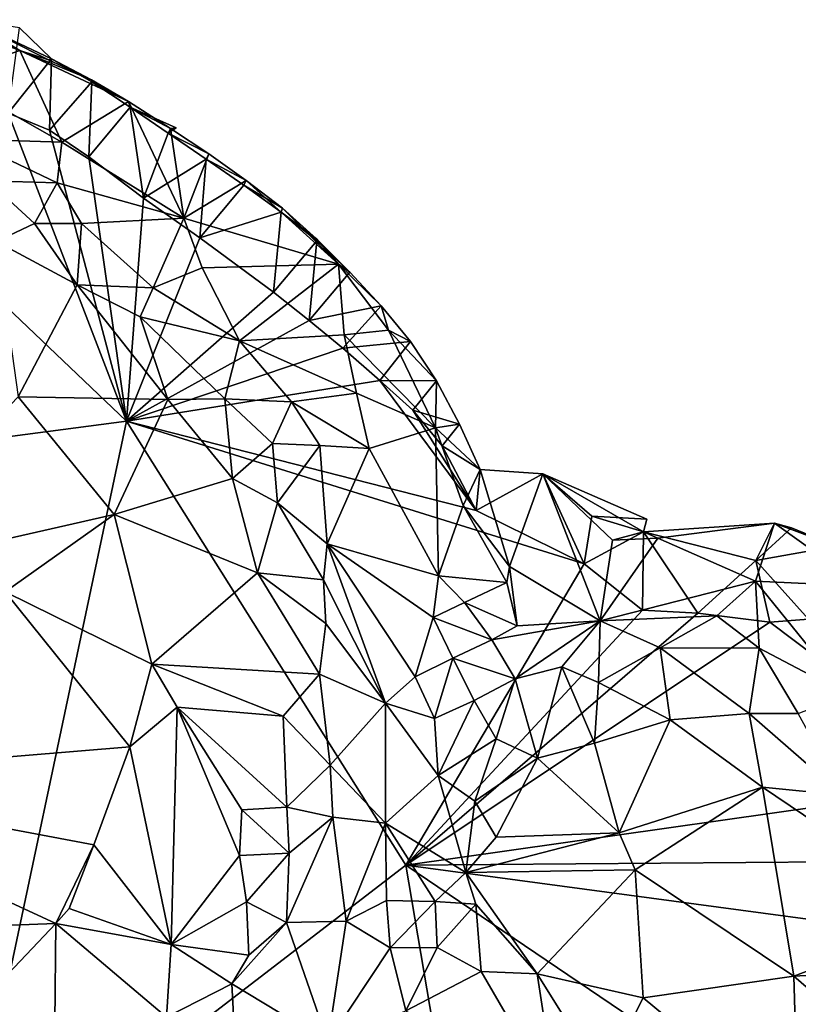
# Model space of a CAD drawing. Units: metres. Extents: x 25.47 to 28.57, y -0.19 to 2.95.
# Drawn here: x 27.58 to 27.92, y 2.4 to 2.83 of the extents above; entities that cross this region are included whole.
import ezdxf

# ---------------------------------------------------------------- set-up
doc = ezdxf.new("R2010")
doc.units = ezdxf.units.M

msp = doc.modelspace()

# ---------------------------------------------------------------- linework, layer by layer
at = {"layer": '1'}
for points in [[(27.5571, 2.83006, 10.52236), (27.54917, 2.82822, 10.54517), (27.57941, 2.81654, 10.54431)], [(27.5571, 2.83006, 10.52236), (27.57941, 2.81654, 10.54431), (27.59195, 2.81252, 10.54082)], [(27.57925, 2.82654, 10.50437), (27.5571, 2.83006, 10.52236), (27.5932, 2.8129, 10.51897)], [(27.5571, 2.83006, 10.52236), (27.59195, 2.81252, 10.54082), (27.5932, 2.8129, 10.51897)], [(27.54917, 2.82822, 10.54517), (27.54691, 2.80515, 10.59143), (27.57941, 2.81654, 10.54431)], [(27.57424, 2.78909, 10.50642), (27.57925, 2.82654, 10.50437), (27.5932, 2.8129, 10.51897)], [(27.57941, 2.81654, 10.54431), (27.54691, 2.80515, 10.59143), (27.59785, 2.77636, 10.60597)], [(27.59195, 2.81252, 10.54082), (27.57941, 2.81654, 10.54431), (27.61077, 2.80365, 10.53913)], [(27.61077, 2.80365, 10.53913), (27.57941, 2.81654, 10.54431), (27.62702, 2.79418, 10.53757)], [(27.62702, 2.79418, 10.53757), (27.57941, 2.81654, 10.54431), (27.59785, 2.77636, 10.60597)], [(27.57424, 2.78909, 10.50642), (27.5932, 2.8129, 10.51897), (27.5924, 2.78168, 10.5069)], [(27.5932, 2.8129, 10.51897), (27.59195, 2.81252, 10.54082), (27.61077, 2.80365, 10.53913)], [(27.5924, 2.78168, 10.5069), (27.5932, 2.8129, 10.51897), (27.61091, 2.80282, 10.5177)], [(27.5932, 2.8129, 10.51897), (27.61077, 2.80365, 10.53913), (27.61091, 2.80282, 10.5177)], [(27.54691, 2.80515, 10.59143), (27.55554, 2.77779, 10.62985), (27.59785, 2.77636, 10.60597)], [(27.61091, 2.80282, 10.5177), (27.61077, 2.80365, 10.53913), (27.62702, 2.79418, 10.53757)], [(27.60957, 2.77006, 10.5073), (27.5924, 2.78168, 10.5069), (27.61091, 2.80282, 10.5177)], [(27.60957, 2.77006, 10.5073), (27.61091, 2.80282, 10.5177), (27.62779, 2.79174, 10.51723)], [(27.62779, 2.79174, 10.51723), (27.61091, 2.80282, 10.5177), (27.62702, 2.79418, 10.53757)], [(27.62617, 2.65426, 10.50641), (27.33193, 2.61557, 10.50518), (27.47746, 2.79567, 10.5058)], [(27.62617, 2.65426, 10.50641), (27.47746, 2.79567, 10.5058), (27.57424, 2.78909, 10.50642)], [(27.65119, 2.74319, 10.59974), (27.62702, 2.79418, 10.53757), (27.59785, 2.77636, 10.60597)], [(27.63356, 2.7519, 10.50705), (27.60957, 2.77006, 10.5073), (27.62779, 2.79174, 10.51723)], [(27.62702, 2.79418, 10.53757), (27.65119, 2.74319, 10.59974), (27.64534, 2.78241, 10.53768)], [(27.62779, 2.79174, 10.51723), (27.62702, 2.79418, 10.53757), (27.64534, 2.78241, 10.53768)], [(27.63356, 2.7519, 10.50705), (27.62779, 2.79174, 10.51723), (27.64435, 2.78029, 10.51696)], [(27.64435, 2.78029, 10.51696), (27.62779, 2.79174, 10.51723), (27.6479, 2.7827, 10.50673)], [(27.6479, 2.7827, 10.50673), (27.62779, 2.79174, 10.51723), (27.64534, 2.78241, 10.53768)], [(27.57424, 2.78909, 10.50642), (27.5924, 2.78168, 10.5069), (27.62617, 2.65426, 10.50641)], [(27.60957, 2.77006, 10.5073), (27.62617, 2.65426, 10.50641), (27.5924, 2.78168, 10.5069)], [(27.6479, 2.7827, 10.50673), (27.64534, 2.78241, 10.53768), (27.64435, 2.78029, 10.51696)], [(27.64534, 2.78241, 10.53768), (27.66216, 2.77128, 10.53728), (27.64435, 2.78029, 10.51696)], [(27.65119, 2.74319, 10.59974), (27.66216, 2.77128, 10.53728), (27.64534, 2.78241, 10.53768)], [(27.5653, 2.75946, 10.64372), (27.59581, 2.75858, 10.63128), (27.55554, 2.77779, 10.62985)], [(27.55554, 2.77779, 10.62985), (27.59581, 2.75858, 10.63128), (27.59785, 2.77636, 10.60597)], [(27.66097, 2.76892, 10.51665), (27.63356, 2.7519, 10.50705), (27.64435, 2.78029, 10.51696)], [(27.66216, 2.77128, 10.53728), (27.66097, 2.76892, 10.51665), (27.64435, 2.78029, 10.51696)], [(27.59785, 2.77636, 10.60597), (27.59581, 2.75858, 10.63128), (27.65119, 2.74319, 10.59974)], [(27.62617, 2.65426, 10.50641), (27.60957, 2.77006, 10.5073), (27.63356, 2.7519, 10.50705)], [(27.65821, 2.73455, 10.50707), (27.63356, 2.7519, 10.50705), (27.66097, 2.76892, 10.51665)], [(27.66216, 2.77128, 10.53728), (27.65119, 2.74319, 10.59974), (27.6786, 2.75969, 10.53704)], [(27.65821, 2.73455, 10.50707), (27.66097, 2.76892, 10.51665), (27.67758, 2.75753, 10.51635)], [(27.66097, 2.76892, 10.51665), (27.66216, 2.77128, 10.53728), (27.6786, 2.75969, 10.53704)], [(27.67758, 2.75753, 10.51635), (27.66097, 2.76892, 10.51665), (27.6786, 2.75969, 10.53704)], [(27.5653, 2.75946, 10.64372), (27.56902, 2.73287, 10.65433), (27.58588, 2.74077, 10.6492)], [(27.5653, 2.75946, 10.64372), (27.58588, 2.74077, 10.6492), (27.59581, 2.75858, 10.63128)], [(27.59581, 2.75858, 10.63128), (27.58588, 2.74077, 10.6492), (27.60634, 2.74075, 10.64136)], [(27.59581, 2.75858, 10.63128), (27.60634, 2.74075, 10.64136), (27.65119, 2.74319, 10.59974)], [(27.6786, 2.75969, 10.53704), (27.65119, 2.74319, 10.59974), (27.71904, 2.72297, 10.54035)], [(27.65821, 2.73455, 10.50707), (27.67758, 2.75753, 10.51635), (27.69381, 2.74572, 10.51628)], [(27.67758, 2.75753, 10.51635), (27.6786, 2.75969, 10.53704), (27.69449, 2.74749, 10.5372)], [(27.69381, 2.74572, 10.51628), (27.67758, 2.75753, 10.51635), (27.69449, 2.74749, 10.5372)], [(27.6786, 2.75969, 10.53704), (27.71904, 2.72297, 10.54035), (27.69449, 2.74749, 10.5372)], [(27.62617, 2.65426, 10.50641), (27.63356, 2.7519, 10.50705), (27.65821, 2.73455, 10.50707)], [(27.69381, 2.74572, 10.51628), (27.69449, 2.74749, 10.5372), (27.70937, 2.73412, 10.53804)], [(27.69449, 2.74749, 10.5372), (27.71904, 2.72297, 10.54035), (27.70937, 2.73412, 10.53804)], [(27.60634, 2.74075, 10.64136), (27.63781, 2.71267, 10.64487), (27.65119, 2.74319, 10.59974)], [(27.63781, 2.71267, 10.64487), (27.6592, 2.72142, 10.62033), (27.65119, 2.74319, 10.59974)], [(27.71904, 2.72297, 10.54035), (27.65119, 2.74319, 10.59974), (27.6592, 2.72142, 10.62033)], [(27.69049, 2.71072, 10.50706), (27.65821, 2.73455, 10.50707), (27.69381, 2.74572, 10.51628)], [(27.69049, 2.71072, 10.50706), (27.69381, 2.74572, 10.51628), (27.7095, 2.73327, 10.51591)], [(27.69381, 2.74572, 10.51628), (27.70937, 2.73412, 10.53804), (27.7095, 2.73327, 10.51591)], [(27.58588, 2.74077, 10.6492), (27.56902, 2.73287, 10.65433), (27.60453, 2.714, 10.65461)], [(27.60634, 2.74075, 10.64136), (27.58588, 2.74077, 10.6492), (27.60453, 2.714, 10.65461)], [(27.60634, 2.74075, 10.64136), (27.60453, 2.714, 10.65461), (27.63781, 2.71267, 10.64487)], [(27.62617, 2.65426, 10.50641), (27.65821, 2.73455, 10.50707), (27.69049, 2.71072, 10.50706)], [(27.7095, 2.73327, 10.51591), (27.70937, 2.73412, 10.53804), (27.72394, 2.71944, 10.51763)], [(27.70937, 2.73412, 10.53804), (27.71904, 2.72297, 10.54035), (27.72394, 2.71944, 10.51763)], [(27.56902, 2.73287, 10.65433), (27.57869, 2.6649, 10.64682), (27.60453, 2.714, 10.65461)], [(27.70621, 2.69832, 10.50734), (27.69049, 2.71072, 10.50706), (27.7095, 2.73327, 10.51591)], [(27.70621, 2.69832, 10.50734), (27.7095, 2.73327, 10.51591), (27.72394, 2.71944, 10.51763)], [(27.6592, 2.72142, 10.62033), (27.63781, 2.71267, 10.64487), (27.67564, 2.68937, 10.63596)], [(27.71904, 2.72297, 10.54035), (27.6592, 2.72142, 10.62033), (27.67564, 2.68937, 10.63596)], [(27.72153, 2.69205, 10.57474), (27.71904, 2.72297, 10.54035), (27.67564, 2.68937, 10.63596)], [(27.71904, 2.72297, 10.54035), (27.72153, 2.69205, 10.57474), (27.74093, 2.69412, 10.54325)], [(27.72394, 2.71944, 10.51763), (27.71904, 2.72297, 10.54035), (27.73768, 2.7048, 10.51913)], [(27.71904, 2.72297, 10.54035), (27.74093, 2.69412, 10.54325), (27.73768, 2.7048, 10.51913)], [(27.72394, 2.71944, 10.51763), (27.73768, 2.7048, 10.51913), (27.70621, 2.69832, 10.50734)], [(27.60453, 2.714, 10.65461), (27.57869, 2.6649, 10.64682), (27.64425, 2.66379, 10.65563)], [(27.63208, 2.69989, 10.65314), (27.60453, 2.714, 10.65461), (27.64425, 2.66379, 10.65563)], [(27.63781, 2.71267, 10.64487), (27.60453, 2.714, 10.65461), (27.63208, 2.69989, 10.65314)], [(27.63208, 2.69989, 10.65314), (27.67564, 2.68937, 10.63596), (27.63781, 2.71267, 10.64487)], [(27.62617, 2.65426, 10.50641), (27.69049, 2.71072, 10.50706), (27.70621, 2.69832, 10.50734)], [(27.72088, 2.68616, 10.50741), (27.70621, 2.69832, 10.50734), (27.73768, 2.7048, 10.51913)], [(27.72088, 2.68616, 10.50741), (27.73768, 2.7048, 10.51913), (27.7505, 2.68912, 10.52121)], [(27.73768, 2.7048, 10.51913), (27.74093, 2.69412, 10.54325), (27.7505, 2.68912, 10.52121)], [(27.63208, 2.69989, 10.65314), (27.64425, 2.66379, 10.65563), (27.66925, 2.66398, 10.65278)], [(27.67564, 2.68937, 10.63596), (27.63208, 2.69989, 10.65314), (27.66925, 2.66398, 10.65278)], [(27.72088, 2.68616, 10.50741), (27.62617, 2.65426, 10.50641), (27.70621, 2.69832, 10.50734)], [(27.72694, 2.66646, 10.59398), (27.72153, 2.69205, 10.57474), (27.67564, 2.68937, 10.63596)], [(27.74093, 2.69412, 10.54325), (27.72153, 2.69205, 10.57474), (27.76155, 2.65137, 10.55145)], [(27.76155, 2.65137, 10.55145), (27.72153, 2.69205, 10.57474), (27.72694, 2.66646, 10.59398)], [(27.74093, 2.69412, 10.54325), (27.76155, 2.65137, 10.55145), (27.76196, 2.67188, 10.52415)], [(27.74093, 2.69412, 10.54325), (27.76196, 2.67188, 10.52415), (27.7505, 2.68912, 10.52121)], [(27.67564, 2.68937, 10.63596), (27.66925, 2.66398, 10.65278), (27.69845, 2.66267, 10.63483)], [(27.67564, 2.68937, 10.63596), (27.69845, 2.66267, 10.63483), (27.72694, 2.66646, 10.59398)], [(27.73717, 2.67206, 10.50771), (27.72088, 2.68616, 10.50741), (27.7505, 2.68912, 10.52121)], [(27.76196, 2.67188, 10.52415), (27.73717, 2.67206, 10.50771), (27.7505, 2.68912, 10.52121)], [(27.62617, 2.65426, 10.50641), (27.72088, 2.68616, 10.50741), (27.73717, 2.67206, 10.50771)], [(27.62617, 2.65426, 10.50641), (27.73717, 2.67206, 10.50771), (27.77928, 2.61517, 10.50881)], [(27.73717, 2.67206, 10.50771), (27.75157, 2.65907, 10.50873), (27.77928, 2.61517, 10.50881)], [(27.75157, 2.65907, 10.50873), (27.73717, 2.67206, 10.50771), (27.76196, 2.67188, 10.52415)], [(27.75157, 2.65907, 10.50873), (27.76196, 2.67188, 10.52415), (27.77205, 2.65297, 10.52797)], [(27.76196, 2.67188, 10.52415), (27.76155, 2.65137, 10.55145), (27.77205, 2.65297, 10.52797)], [(27.69845, 2.66267, 10.63483), (27.73243, 2.64223, 10.60633), (27.72694, 2.66646, 10.59398)], [(27.73243, 2.64223, 10.60633), (27.76155, 2.65137, 10.55145), (27.72694, 2.66646, 10.59398)], [(27.57869, 2.6649, 10.64682), (27.50373, 2.58682, 10.65343), (27.62066, 2.61342, 10.64482)], [(27.57869, 2.6649, 10.64682), (27.62066, 2.61342, 10.64482), (27.64425, 2.66379, 10.65563)], [(27.64425, 2.66379, 10.65563), (27.62066, 2.61342, 10.64482), (27.67251, 2.6291, 10.65668)], [(27.66925, 2.66398, 10.65278), (27.64425, 2.66379, 10.65563), (27.67251, 2.6291, 10.65668)], [(27.66925, 2.66398, 10.65278), (27.67251, 2.6291, 10.65668), (27.69015, 2.64442, 10.64983)], [(27.69845, 2.66267, 10.63483), (27.66925, 2.66398, 10.65278), (27.69015, 2.64442, 10.64983)], [(27.69845, 2.66267, 10.63483), (27.69015, 2.64442, 10.64983), (27.71082, 2.64362, 10.63358)], [(27.69845, 2.66267, 10.63483), (27.71082, 2.64362, 10.63358), (27.73243, 2.64223, 10.60633)], [(27.77928, 2.61517, 10.50881), (27.75157, 2.65907, 10.50873), (27.76436, 2.64349, 10.51195)], [(27.76436, 2.64349, 10.51195), (27.75157, 2.65907, 10.50873), (27.77205, 2.65297, 10.52797)], [(27.55307, 2.30974, 10.50744), (27.33193, 2.61557, 10.50518), (27.62617, 2.65426, 10.50641)], [(27.74848, 2.45971, 10.50702), (27.55307, 2.30974, 10.50744), (27.62617, 2.65426, 10.50641)], [(27.62617, 2.65426, 10.50641), (27.77928, 2.61517, 10.50881), (27.82658, 2.59172, 10.5078)], [(27.74848, 2.45971, 10.50702), (27.62617, 2.65426, 10.50641), (27.82658, 2.59172, 10.5078)], [(27.77205, 2.65297, 10.52797), (27.76155, 2.65137, 10.55145), (27.7811, 2.63308, 10.53245)], [(27.76436, 2.64349, 10.51195), (27.77205, 2.65297, 10.52797), (27.7811, 2.63308, 10.53245)], [(27.76283, 2.58645, 10.59729), (27.76155, 2.65137, 10.55145), (27.73243, 2.64223, 10.60633)], [(27.76155, 2.65137, 10.55145), (27.76283, 2.58645, 10.59729), (27.77357, 2.61728, 10.55735)], [(27.76155, 2.65137, 10.55145), (27.77357, 2.61728, 10.55735), (27.7811, 2.63308, 10.53245)], [(27.69015, 2.64442, 10.64983), (27.67251, 2.6291, 10.65668), (27.69231, 2.61841, 10.6552)], [(27.69015, 2.64442, 10.64983), (27.69231, 2.61841, 10.6552), (27.71082, 2.64362, 10.63358)], [(27.71082, 2.64362, 10.63358), (27.69231, 2.61841, 10.6552), (27.71397, 2.60046, 10.65046)], [(27.71082, 2.64362, 10.63358), (27.71397, 2.60046, 10.65046), (27.73243, 2.64223, 10.60633)], [(27.76436, 2.64349, 10.51195), (27.7811, 2.63308, 10.53245), (27.77928, 2.61517, 10.50881)], [(27.71397, 2.60046, 10.65046), (27.76283, 2.58645, 10.59729), (27.73243, 2.64223, 10.60633)], [(27.7811, 2.63308, 10.53245), (27.77357, 2.61728, 10.55735), (27.79391, 2.59064, 10.56767)], [(27.80851, 2.63118, 10.50887), (27.77928, 2.61517, 10.50881), (27.7811, 2.63308, 10.53245)], [(27.82658, 2.59172, 10.5078), (27.77928, 2.61517, 10.50881), (27.80851, 2.63118, 10.50887)], [(27.7811, 2.63308, 10.53245), (27.79391, 2.59064, 10.56767), (27.80851, 2.63118, 10.50887)], [(27.79391, 2.59064, 10.56767), (27.83364, 2.56676, 10.61001), (27.80851, 2.63118, 10.50887)], [(27.82658, 2.59172, 10.5078), (27.80851, 2.63118, 10.50887), (27.83003, 2.61257, 10.50848)], [(27.80851, 2.63118, 10.50887), (27.83364, 2.56676, 10.61001), (27.83903, 2.60204, 10.55264)], [(27.83003, 2.61257, 10.50848), (27.80851, 2.63118, 10.50887), (27.85413, 2.61128, 10.50874)], [(27.85266, 2.60581, 10.51737), (27.85413, 2.61128, 10.50874), (27.80851, 2.63118, 10.50887)], [(27.83903, 2.60204, 10.55264), (27.85266, 2.60581, 10.51737), (27.80851, 2.63118, 10.50887)], [(27.62066, 2.61342, 10.64482), (27.68357, 2.58785, 10.65623), (27.67251, 2.6291, 10.65668)], [(27.67251, 2.6291, 10.65668), (27.68357, 2.58785, 10.65623), (27.69231, 2.61841, 10.6552)], [(27.68357, 2.58785, 10.65623), (27.71247, 2.58475, 10.65531), (27.69231, 2.61841, 10.6552)], [(27.69231, 2.61841, 10.6552), (27.71247, 2.58475, 10.65531), (27.71397, 2.60046, 10.65046)], [(27.62066, 2.61342, 10.64482), (27.50373, 2.58682, 10.65343), (27.57301, 2.57953, 10.64816)], [(27.57301, 2.57953, 10.64816), (27.63724, 2.54782, 10.64197), (27.62066, 2.61342, 10.64482)], [(27.68357, 2.58785, 10.65623), (27.62066, 2.61342, 10.64482), (27.63724, 2.54782, 10.64197)], [(27.76283, 2.58645, 10.59729), (27.79269, 2.58352, 10.57878), (27.77357, 2.61728, 10.55735)], [(27.77357, 2.61728, 10.55735), (27.79269, 2.58352, 10.57878), (27.79391, 2.59064, 10.56767)], [(27.82658, 2.59172, 10.5078), (27.83003, 2.61257, 10.50848), (27.85266, 2.60581, 10.51737)], [(27.85266, 2.60581, 10.51737), (27.83003, 2.61257, 10.50848), (27.85413, 2.61128, 10.50874)], [(27.85266, 2.60581, 10.51737), (27.85887, 2.60293, 10.55517), (27.91, 2.60952, 10.53424)], [(27.90186, 2.59315, 10.51551), (27.85266, 2.60581, 10.51737), (27.91, 2.60952, 10.53424)], [(27.85887, 2.60293, 10.55517), (27.90163, 2.58422, 10.58342), (27.91, 2.60952, 10.53424)], [(27.91, 2.60952, 10.53424), (27.90163, 2.58422, 10.58342), (27.94852, 2.58192, 10.5552)], [(27.90186, 2.59315, 10.51551), (27.91, 2.60952, 10.53424), (27.91746, 2.60748, 10.52884)], [(27.93708, 2.59954, 10.52656), (27.91, 2.60952, 10.53424), (27.94852, 2.58192, 10.5552)], [(27.91, 2.60952, 10.53424), (27.93708, 2.59954, 10.52656), (27.91746, 2.60748, 10.52884)], [(27.85224, 2.5714, 10.50751), (27.82658, 2.59172, 10.5078), (27.85266, 2.60581, 10.51737)], [(27.85266, 2.60581, 10.51737), (27.83903, 2.60204, 10.55264), (27.85887, 2.60293, 10.55517)], [(27.87639, 2.57009, 10.50802), (27.85224, 2.5714, 10.50751), (27.85266, 2.60581, 10.51737)], [(27.87639, 2.57009, 10.50802), (27.85266, 2.60581, 10.51737), (27.90186, 2.59315, 10.51551)], [(27.93708, 2.59954, 10.52656), (27.90186, 2.59315, 10.51551), (27.91746, 2.60748, 10.52884)], [(27.71247, 2.58475, 10.65531), (27.73962, 2.53067, 10.64412), (27.71397, 2.60046, 10.65046)], [(27.71397, 2.60046, 10.65046), (27.73962, 2.53067, 10.64412), (27.75254, 2.54225, 10.6313)], [(27.76283, 2.58645, 10.59729), (27.71397, 2.60046, 10.65046), (27.76043, 2.56829, 10.61434)], [(27.71397, 2.60046, 10.65046), (27.75254, 2.54225, 10.6313), (27.76043, 2.56829, 10.61434)], [(27.83903, 2.60204, 10.55264), (27.83364, 2.56676, 10.61001), (27.85887, 2.60293, 10.55517)], [(27.83364, 2.56676, 10.61001), (27.90163, 2.58422, 10.58342), (27.85887, 2.60293, 10.55517)], [(27.92487, 2.56747, 10.50853), (27.90186, 2.59315, 10.51551), (27.93708, 2.59954, 10.52656)], [(27.74848, 2.45971, 10.50702), (27.82658, 2.59172, 10.5078), (27.85224, 2.5714, 10.50751)], [(27.90796, 2.56616, 10.50841), (27.87639, 2.57009, 10.50802), (27.90186, 2.59315, 10.51551)], [(27.90796, 2.56616, 10.50841), (27.90186, 2.59315, 10.51551), (27.92487, 2.56747, 10.50853)], [(27.68357, 2.58785, 10.65623), (27.63724, 2.54782, 10.64197), (27.71065, 2.54348, 10.66029)], [(27.71247, 2.58475, 10.65531), (27.68357, 2.58785, 10.65623), (27.71345, 2.56558, 10.65669)], [(27.71345, 2.56558, 10.65669), (27.68357, 2.58785, 10.65623), (27.71065, 2.54348, 10.66029)], [(27.79391, 2.59064, 10.56767), (27.79269, 2.58352, 10.57878), (27.79727, 2.56463, 10.60253)], [(27.83364, 2.56676, 10.61001), (27.79391, 2.59064, 10.56767), (27.79727, 2.56463, 10.60253)], [(27.71247, 2.58475, 10.65531), (27.71345, 2.56558, 10.65669), (27.73962, 2.53067, 10.64412)], [(27.77421, 2.57476, 10.59621), (27.76283, 2.58645, 10.59729), (27.76043, 2.56829, 10.61434)], [(27.79269, 2.58352, 10.57878), (27.76283, 2.58645, 10.59729), (27.77421, 2.57476, 10.59621)], [(27.79269, 2.58352, 10.57878), (27.77421, 2.57476, 10.59621), (27.79727, 2.56463, 10.60253)], [(27.90163, 2.58422, 10.58342), (27.83364, 2.56676, 10.61001), (27.88471, 2.56895, 10.60927)], [(27.90163, 2.58422, 10.58342), (27.88471, 2.56895, 10.60927), (27.90328, 2.55482, 10.62216)], [(27.94852, 2.58192, 10.5552), (27.90163, 2.58422, 10.58342), (27.94178, 2.53447, 10.62564)], [(27.90163, 2.58422, 10.58342), (27.90328, 2.55482, 10.62216), (27.94178, 2.53447, 10.62564)], [(27.57301, 2.57953, 10.64816), (27.45812, 2.49765, 10.64583), (27.62756, 2.51155, 10.64006)], [(27.63724, 2.54782, 10.64197), (27.57301, 2.57953, 10.64816), (27.62756, 2.51155, 10.64006)], [(27.77421, 2.57476, 10.59621), (27.76043, 2.56829, 10.61434), (27.78613, 2.55851, 10.6086)], [(27.77421, 2.57476, 10.59621), (27.78613, 2.55851, 10.6086), (27.79727, 2.56463, 10.60253)], [(27.74848, 2.45971, 10.50702), (27.85224, 2.5714, 10.50751), (27.87639, 2.57009, 10.50802)], [(27.74848, 2.45971, 10.50702), (27.87639, 2.57009, 10.50802), (27.90796, 2.56616, 10.50841)], [(27.74848, 2.45971, 10.50702), (27.90796, 2.56616, 10.50841), (28.00162, 2.4957, 10.5089)], [(27.76043, 2.56829, 10.61434), (27.75254, 2.54225, 10.6313), (27.76912, 2.55036, 10.6186)], [(27.76043, 2.56829, 10.61434), (27.76912, 2.55036, 10.6186), (27.78613, 2.55851, 10.6086)], [(27.78613, 2.55851, 10.6086), (27.7964, 2.54139, 10.6213), (27.83364, 2.56676, 10.61001)], [(27.83364, 2.56676, 10.61001), (27.79727, 2.56463, 10.60253), (27.78613, 2.55851, 10.6086)], [(27.83364, 2.56676, 10.61001), (27.7964, 2.54139, 10.6213), (27.81678, 2.54668, 10.62343)], [(27.83364, 2.56676, 10.61001), (27.81678, 2.54668, 10.62343), (27.83288, 2.53973, 10.63157)], [(27.83364, 2.56676, 10.61001), (27.83288, 2.53973, 10.63157), (27.85997, 2.55495, 10.62601)], [(27.83364, 2.56676, 10.61001), (27.85997, 2.55495, 10.62601), (27.88471, 2.56895, 10.60927)], [(27.88471, 2.56895, 10.60927), (27.85997, 2.55495, 10.62601), (27.90328, 2.55482, 10.62216)], [(27.90796, 2.56616, 10.50841), (27.92487, 2.56747, 10.50853), (28.00162, 2.4957, 10.5089)], [(27.71345, 2.56558, 10.65669), (27.71065, 2.54348, 10.66029), (27.73962, 2.53067, 10.64412)], [(27.78613, 2.55851, 10.6086), (27.76912, 2.55036, 10.6186), (27.7964, 2.54139, 10.6213)], [(27.85997, 2.55495, 10.62601), (27.83288, 2.53973, 10.63157), (27.8643, 2.52348, 10.64066)], [(27.85997, 2.55495, 10.62601), (27.8643, 2.52348, 10.64066), (27.89894, 2.52627, 10.64221)], [(27.90328, 2.55482, 10.62216), (27.85997, 2.55495, 10.62601), (27.89894, 2.52627, 10.64221)], [(27.90328, 2.55482, 10.62216), (27.89894, 2.52627, 10.64221), (27.92044, 2.52621, 10.63957)], [(27.90328, 2.55482, 10.62216), (27.92044, 2.52621, 10.63957), (27.94178, 2.53447, 10.62564)], [(27.75254, 2.54225, 10.6313), (27.7611, 2.52401, 10.62903), (27.76912, 2.55036, 10.6186)], [(27.76912, 2.55036, 10.6186), (27.7611, 2.52401, 10.62903), (27.7785, 2.53195, 10.62193)], [(27.76912, 2.55036, 10.6186), (27.7785, 2.53195, 10.62193), (27.7964, 2.54139, 10.6213)], [(27.63724, 2.54782, 10.64197), (27.62756, 2.51155, 10.64006), (27.64827, 2.52903, 10.64532)], [(27.63724, 2.54782, 10.64197), (27.64827, 2.52903, 10.64532), (27.69473, 2.525, 10.66085)], [(27.69473, 2.525, 10.66085), (27.71065, 2.54348, 10.66029), (27.63724, 2.54782, 10.64197)], [(27.7964, 2.54139, 10.6213), (27.80613, 2.50666, 10.62755), (27.81678, 2.54668, 10.62343)], [(27.81678, 2.54668, 10.62343), (27.80613, 2.50666, 10.62755), (27.83118, 2.51321, 10.63423)], [(27.81678, 2.54668, 10.62343), (27.83118, 2.51321, 10.63423), (27.83288, 2.53973, 10.63157)], [(27.71065, 2.54348, 10.66029), (27.69473, 2.525, 10.66085), (27.71539, 2.50361, 10.66155)], [(27.71065, 2.54348, 10.66029), (27.71539, 2.50361, 10.66155), (27.73962, 2.53067, 10.64412)], [(27.75254, 2.54225, 10.6313), (27.73962, 2.53067, 10.64412), (27.7611, 2.52401, 10.62903)], [(27.7785, 2.53195, 10.62193), (27.78806, 2.51503, 10.62443), (27.7964, 2.54139, 10.6213)], [(27.7964, 2.54139, 10.6213), (27.78806, 2.51503, 10.62443), (27.80613, 2.50666, 10.62755)], [(27.83288, 2.53973, 10.63157), (27.83118, 2.51321, 10.63423), (27.8643, 2.52348, 10.64066)], [(27.7611, 2.52401, 10.62903), (27.76268, 2.49906, 10.62639), (27.7785, 2.53195, 10.62193)], [(27.7785, 2.53195, 10.62193), (27.76268, 2.49906, 10.62639), (27.78806, 2.51503, 10.62443)], [(27.62756, 2.51155, 10.64006), (27.64576, 2.42499, 10.64329), (27.64827, 2.52903, 10.64532)], [(27.64827, 2.52903, 10.64532), (27.64576, 2.42499, 10.64329), (27.67562, 2.46401, 10.65825)], [(27.67661, 2.48399, 10.65898), (27.64827, 2.52903, 10.64532), (27.67562, 2.46401, 10.65825)], [(27.64827, 2.52903, 10.64532), (27.67661, 2.48399, 10.65898), (27.69642, 2.48512, 10.66338)], [(27.69473, 2.525, 10.66085), (27.64827, 2.52903, 10.64532), (27.69642, 2.48512, 10.66338)], [(27.71539, 2.50361, 10.66155), (27.73962, 2.47823, 10.64113), (27.73962, 2.53067, 10.64412)], [(27.73962, 2.47823, 10.64113), (27.76268, 2.49906, 10.62639), (27.73962, 2.53067, 10.64412)], [(27.73962, 2.53067, 10.64412), (27.76268, 2.49906, 10.62639), (27.7611, 2.52401, 10.62903)], [(27.69473, 2.525, 10.66085), (27.69642, 2.48512, 10.66338), (27.71539, 2.50361, 10.66155)], [(27.8643, 2.52348, 10.64066), (27.83118, 2.51321, 10.63423), (27.84192, 2.47393, 10.62707)], [(27.8643, 2.52348, 10.64066), (27.84192, 2.47393, 10.62707), (27.90477, 2.49392, 10.64283)], [(27.8643, 2.52348, 10.64066), (27.90477, 2.49392, 10.64283), (27.89894, 2.52627, 10.64221)], [(27.89894, 2.52627, 10.64221), (27.90477, 2.49392, 10.64283), (27.93989, 2.49041, 10.64787)], [(27.92044, 2.52621, 10.63957), (27.89894, 2.52627, 10.64221), (27.93989, 2.49041, 10.64787)], [(27.76268, 2.49906, 10.62639), (27.77879, 2.48781, 10.61928), (27.78806, 2.51503, 10.62443)], [(27.80613, 2.50666, 10.62755), (27.78806, 2.51503, 10.62443), (27.77879, 2.48781, 10.61928)], [(27.62756, 2.51155, 10.64006), (27.45812, 2.49765, 10.64583), (27.61178, 2.46864, 10.63578)], [(27.62756, 2.51155, 10.64006), (27.61178, 2.46864, 10.63578), (27.64576, 2.42499, 10.64329)], [(27.83118, 2.51321, 10.63423), (27.80613, 2.50666, 10.62755), (27.84192, 2.47393, 10.62707)], [(27.80613, 2.50666, 10.62755), (27.77879, 2.48781, 10.61928), (27.78807, 2.47208, 10.61753)], [(27.80613, 2.50666, 10.62755), (27.78807, 2.47208, 10.61753), (27.84192, 2.47393, 10.62707)], [(27.71539, 2.50361, 10.66155), (27.69642, 2.48512, 10.66338), (27.7165, 2.48073, 10.65924)], [(27.71539, 2.50361, 10.66155), (27.7165, 2.48073, 10.65924), (27.73962, 2.47823, 10.64113)], [(27.45812, 2.49765, 10.64583), (27.48151, 2.42995, 10.63801), (27.59517, 2.43425, 10.63146)], [(27.45812, 2.49765, 10.64583), (27.59517, 2.43425, 10.63146), (27.61178, 2.46864, 10.63578)], [(27.76268, 2.49906, 10.62639), (27.73962, 2.47823, 10.64113), (27.77481, 2.45657, 10.61684)], [(27.76268, 2.49906, 10.62639), (27.77481, 2.45657, 10.61684), (27.77879, 2.48781, 10.61928)], [(27.74848, 2.45971, 10.50702), (28.00162, 2.4957, 10.5089), (28.08361, 2.46244, 10.51452)], [(27.84192, 2.47393, 10.62707), (27.84899, 2.45776, 10.62732), (27.90477, 2.49392, 10.64283)], [(27.90477, 2.49392, 10.64283), (27.84899, 2.45776, 10.62732), (27.91842, 2.41118, 10.63111)], [(27.90477, 2.49392, 10.64283), (27.91842, 2.41118, 10.63111), (27.98823, 2.43758, 10.65102)], [(27.93989, 2.49041, 10.64787), (27.90477, 2.49392, 10.64283), (27.98823, 2.43758, 10.65102)], [(27.67661, 2.48399, 10.65898), (27.67562, 2.46401, 10.65825), (27.69744, 2.46501, 10.66065)], [(27.69744, 2.46501, 10.66065), (27.69642, 2.48512, 10.66338), (27.67661, 2.48399, 10.65898)], [(27.69642, 2.48512, 10.66338), (27.69744, 2.46501, 10.66065), (27.7165, 2.48073, 10.65924)], [(27.77879, 2.48781, 10.61928), (27.77481, 2.45657, 10.61684), (27.78807, 2.47208, 10.61753)], [(27.69744, 2.46501, 10.66065), (27.69625, 2.43463, 10.65069), (27.7165, 2.48073, 10.65924)], [(27.7165, 2.48073, 10.65924), (27.69625, 2.43463, 10.65069), (27.72234, 2.43526, 10.63928)], [(27.7165, 2.48073, 10.65924), (27.72234, 2.43526, 10.63928), (27.73962, 2.47823, 10.64113)], [(27.73962, 2.47823, 10.64113), (27.72234, 2.43526, 10.63928), (27.74007, 2.44434, 10.63172)], [(27.73962, 2.47823, 10.64113), (27.74007, 2.44434, 10.63172), (27.76141, 2.44391, 10.62125)], [(27.73962, 2.47823, 10.64113), (27.76141, 2.44391, 10.62125), (27.77481, 2.45657, 10.61684)], [(27.77481, 2.45657, 10.61684), (27.84899, 2.45776, 10.62732), (27.84192, 2.47393, 10.62707)], [(27.78807, 2.47208, 10.61753), (27.77481, 2.45657, 10.61684), (27.84192, 2.47393, 10.62707)], [(27.61178, 2.46864, 10.63578), (27.59517, 2.43425, 10.63146), (27.60098, 2.44085, 10.63288)], [(27.61178, 2.46864, 10.63578), (27.60098, 2.44085, 10.63288), (27.64576, 2.42499, 10.64329)], [(27.67562, 2.46401, 10.65825), (27.64576, 2.42499, 10.64329), (27.67871, 2.44374, 10.65515)], [(27.67562, 2.46401, 10.65825), (27.67871, 2.44374, 10.65515), (27.69744, 2.46501, 10.66065)], [(27.69744, 2.46501, 10.66065), (27.67871, 2.44374, 10.65515), (27.69625, 2.43463, 10.65069)], [(28.08331, 2.41488, 10.51022), (27.74848, 2.45971, 10.50702), (28.08361, 2.46244, 10.51452)], [(27.80396, 2.13311, 10.51007), (27.55307, 2.30974, 10.50744), (27.74848, 2.45971, 10.50702)], [(27.80396, 2.13311, 10.51007), (27.74848, 2.45971, 10.50702), (28.07038, 2.24192, 10.51124)], [(28.07038, 2.24192, 10.51124), (27.74848, 2.45971, 10.50702), (28.08331, 2.41488, 10.51022)], [(27.77481, 2.45657, 10.61684), (27.76141, 2.44391, 10.62125), (27.7792, 2.44264, 10.61849)], [(27.77481, 2.45657, 10.61684), (27.806, 2.41217, 10.62757), (27.84899, 2.45776, 10.62732)], [(27.77481, 2.45657, 10.61684), (27.7792, 2.44264, 10.61849), (27.806, 2.41217, 10.62757)], [(27.806, 2.41217, 10.62757), (27.85247, 2.40167, 10.62904), (27.84899, 2.45776, 10.62732)], [(27.91842, 2.41118, 10.63111), (27.84899, 2.45776, 10.62732), (27.85247, 2.40167, 10.62904)], [(27.60098, 2.44085, 10.63288), (27.59517, 2.43425, 10.63146), (27.64576, 2.42499, 10.64329)], [(27.64576, 2.42499, 10.64329), (27.67978, 2.42029, 10.6478), (27.67871, 2.44374, 10.65515)], [(27.67871, 2.44374, 10.65515), (27.67978, 2.42029, 10.6478), (27.69625, 2.43463, 10.65069)], [(27.72234, 2.43526, 10.63928), (27.74163, 2.42363, 10.62467), (27.74007, 2.44434, 10.63172)], [(27.74007, 2.44434, 10.63172), (27.74163, 2.42363, 10.62467), (27.76141, 2.44391, 10.62125)], [(27.74163, 2.42363, 10.62467), (27.76229, 2.42366, 10.62013), (27.76141, 2.44391, 10.62125)], [(27.76141, 2.44391, 10.62125), (27.76229, 2.42366, 10.62013), (27.7792, 2.44264, 10.61849)], [(27.76229, 2.42366, 10.62013), (27.78154, 2.41327, 10.62252), (27.7792, 2.44264, 10.61849)], [(27.7792, 2.44264, 10.61849), (27.78154, 2.41327, 10.62252), (27.806, 2.41217, 10.62757)], [(27.98823, 2.43758, 10.65102), (27.91842, 2.41118, 10.63111), (28.01286, 2.41626, 10.65187)], [(27.48151, 2.42995, 10.63801), (27.55598, 2.39303, 10.63162), (27.59517, 2.43425, 10.63146)], [(27.59517, 2.43425, 10.63146), (27.55598, 2.39303, 10.63162), (27.59474, 2.39067, 10.62804)], [(27.59517, 2.43425, 10.63146), (27.59474, 2.39067, 10.62804), (27.64363, 2.39317, 10.63699)], [(27.64576, 2.42499, 10.64329), (27.59517, 2.43425, 10.63146), (27.64363, 2.39317, 10.63699)], [(27.67978, 2.42029, 10.6478), (27.67227, 2.40774, 10.64414), (27.69625, 2.43463, 10.65069)], [(27.69625, 2.43463, 10.65069), (27.67227, 2.40774, 10.64414), (27.71429, 2.3824, 10.61696)], [(27.72234, 2.43526, 10.63928), (27.69625, 2.43463, 10.65069), (27.71429, 2.3824, 10.61696)], [(27.72234, 2.43526, 10.63928), (27.71429, 2.3824, 10.61696), (27.74163, 2.42363, 10.62467)], [(27.64576, 2.42499, 10.64329), (27.64363, 2.39317, 10.63699), (27.67227, 2.40774, 10.64414)], [(27.64576, 2.42499, 10.64329), (27.67227, 2.40774, 10.64414), (27.67978, 2.42029, 10.6478)], [(27.74163, 2.42363, 10.62467), (27.71429, 2.3824, 10.61696), (27.74853, 2.396, 10.61593)], [(27.74163, 2.42363, 10.62467), (27.74853, 2.396, 10.61593), (27.76229, 2.42366, 10.62013)], [(27.76229, 2.42366, 10.62013), (27.74853, 2.396, 10.61593), (27.78154, 2.41327, 10.62252)], [(27.91842, 2.41118, 10.63111), (27.97554, 2.36176, 10.63627), (28.01286, 2.41626, 10.65187)], [(27.78154, 2.41327, 10.62252), (27.74853, 2.396, 10.61593), (27.81468, 2.35608, 10.61461)], [(27.806, 2.41217, 10.62757), (27.78154, 2.41327, 10.62252), (27.81468, 2.35608, 10.61461)], [(27.806, 2.41217, 10.62757), (27.81468, 2.35608, 10.61461), (27.83468, 2.36634, 10.62022)], [(27.85247, 2.40167, 10.62904), (27.806, 2.41217, 10.62757), (27.83468, 2.36634, 10.62022)], [(27.91842, 2.41118, 10.63111), (27.85247, 2.40167, 10.62904), (27.92044, 2.34544, 10.63019)], [(27.91842, 2.41118, 10.63111), (27.92044, 2.34544, 10.63019), (27.97554, 2.36176, 10.63627)], [(27.67227, 2.40774, 10.64414), (27.64363, 2.39317, 10.63699), (27.67327, 2.38862, 10.63489)], [(27.67327, 2.38862, 10.63489), (27.71429, 2.3824, 10.61696), (27.67227, 2.40774, 10.64414)], [(27.85247, 2.40167, 10.62904), (27.83468, 2.36634, 10.62022), (27.92044, 2.34544, 10.63019)]]:
    msp.add_3dface(points, dxfattribs=at)

doc.saveas('drawing.dxf')
